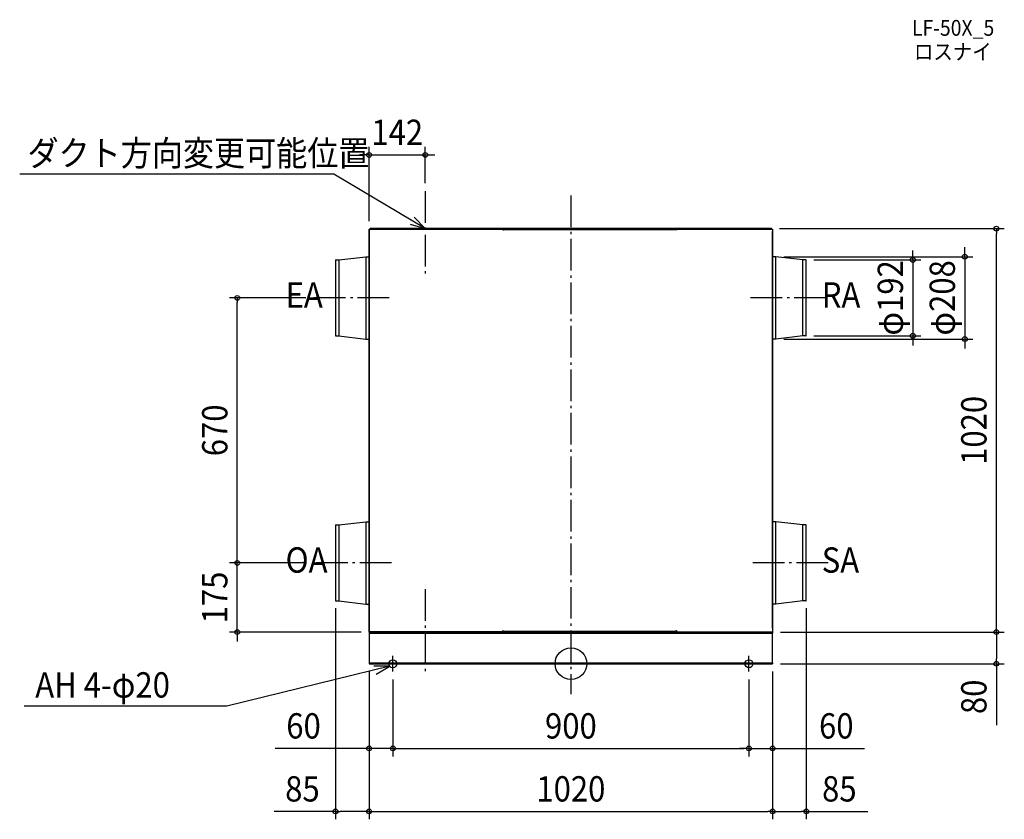
# Model space of a CAD drawing. Extents: x -1393 to 1096, y -393 to 1628.
import ezdxf
from ezdxf.enums import TextEntityAlignment as Align

# ---------------------------------------------------------------- set-up
doc = ezdxf.new("R2010")
doc.units = 0
doc.header["$LTSCALE"] = 20
doc.header["$PDMODE"] = 3
doc.header["$PDSIZE"] = -2
doc.linetypes.add('DASHDOT', pattern=[5.5, 4, -0.6, 0.3, -0.6])
doc.layers.get('DEFPOINTS').update_dxf_attribs({"linetype": 'CONTINUOUS'})
for name, color, linetype in [('ARRANGE', 1, 'CONTINUOUS'), ('BASIS', 6, 'DASHDOT'), ('DETAIL', 5, 'CONTINUOUS'), ('ETC', 61, 'CONTINUOUS'), ('FIX', 11, 'CONTINUOUS'), ('NOTE', 4, 'CONTINUOUS'), ('OUTLINE', 3, 'CONTINUOUS'), ('SIZE', 30, 'CONTINUOUS')]:
    doc.layers.add(name, color=color, linetype=linetype)
doc.styles.get("Standard").update_dxf_attribs({"font": 'SIMPLEX.shx', "width": 0.9, "height": 64, "bigfont": 'BIGFONT.shx'})

msp = doc.modelspace()

# ---------------------------------------------------------------- linework, layer by layer
at = {"layer": 'ARRANGE', "color": 1, "linetype": 'CONTINUOUS'}
msp.add_circle((0, 0), 40, dxfattribs=at)
msp.add_point((0, 0), dxfattribs=at)
at = {"layer": 'BASIS', "color": 6, "linetype": 'DASHDOT'}
for p, q in [((-368, 1194.719199), (-368, 980.112419)), ((0, 1183.999998), (0, -77.000002)), ((-459.486709, 925), (-649.705782, 925)), ((644.367466, 925), (454.148392, 925)), ((-453.799674, 255), (-649.705782, 255)), ((650.054501, 255), (454.148392, 255)), ((-368, 188.861356), (-368, -25.745425))]:
    msp.add_line(p, q, dxfattribs=at)
at = {"layer": 'DEFPOINTS', "color": 30, "linetype": 'CONTINUOUS'}
for p in [(-368, 1286.54638), (-368, 1194.719199), (-510, 1099), (507, 1100), (1075.641575, 1100), (518, 1029), (593.9, 1021), (-843.218517, 925), (-649.705782, 925), (593.9, 829), (864.449318, 829), (518, 821), (995.857836, 821), (-843.218517, 255), (-649.705782, 255), (-649.705782, 255), (-595, 160.1), (595, 160.1), (-510, 80), (510, 80), (510, 80), (1075.641575, 80), (-510, 0), (-510, 0), (-510, 0), (510, 0), (510, 0), (510, 0), (510, 0), (-450, -20), (-450, -20), (450, -20), (450, -20), (-510, -214.122418), (450, -214.122418), (510, -214.122418), (-595, -373.33816), (510, -373.33816), (595, -373.33816)]:
    msp.add_point(p, dxfattribs=at)
at = {"layer": 'DETAIL', "color": 5, "linetype": 'CONTINUOUS'}
for p, q in [((-510, 1099), (-510, 81)), ((-510, 1099), (-170.3, 1099)), ((507, 1100), (-507, 1100)), ((-507, 1099), (-507, 1100)), ((500, 1100), (-503, 1100)), ((-171.3, 1097), (-173.3, 1097)), ((-171.3, 1097), (-170.3, 1097)), ((-170.3, 1098), (-170.3, 1100)), ((-170.3, 1098), (265.7, 1098)), ((-170.3, 1098), (-170.3, 1097)), ((475, 1100), (261, 1100)), ((265.7, 1100), (265.7, 1098)), ((265.7, 1099), (510, 1099)), ((265.7, 1098), (265.7, 1097)), ((266.7, 1097), (265.7, 1097)), ((268.7, 1097), (266.7, 1097)), ((507, 1099), (507, 1100)), ((510, 1099), (510, 81)), ((510, 90), (510, 1093)), ((-593.9, 1021), (-586.4, 1021)), ((-586.4, 1021), (-518, 1029)), ((-586.4, 1021), (-586.4, 829)), ((-518, 1029), (-518, 821)), ((-518, 1029), (-511.2, 1029)), ((-510.6, 1032), (-510.6, 818)), ((-510.6, 1032), (-510, 1032)), ((510.6, 1032), (510, 1032)), ((510.6, 818), (510.6, 1032)), ((518, 1029), (511.2, 1029)), ((586.4, 1021), (518, 1029)), ((518, 821), (518, 1029)), ((586.4, 829), (586.4, 1021)), ((593.9, 1021), (586.4, 1021)), ((-595, 1019.9), (-595, 830.1)), ((595, 830.1), (595, 1019.9)), ((-593.9, 829), (-586.4, 829)), ((-586.4, 829), (-518, 821)), ((586.4, 829), (518, 821)), ((593.9, 829), (586.4, 829)), ((-518, 821), (-511.2, 821)), ((-510.6, 818), (-510, 818)), ((510.6, 818), (510, 818)), ((518, 821), (511.2, 821)), ((-595, 349.9), (-595, 160.1)), ((-593.9, 351), (-586.4, 351)), ((-586.4, 351), (-518, 359)), ((-586.4, 351), (-586.4, 159)), ((-518, 359), (-518, 151)), ((-518, 359), (-511.2, 359)), ((-510.6, 362), (-510.6, 148)), ((-510.6, 362), (-510, 362)), ((510.6, 362), (510, 362)), ((510.6, 148), (510.6, 362)), ((518, 359), (511.2, 359)), ((586.4, 351), (518, 359)), ((518, 151), (518, 359)), ((586.4, 159), (586.4, 351)), ((593.9, 351), (586.4, 351)), ((595, 160.1), (595, 349.9)), ((-593.9, 159), (-586.4, 159)), ((-586.4, 159), (-518, 151)), ((-518, 151), (-511.2, 151)), ((518, 151), (511.2, 151)), ((586.4, 159), (518, 151)), ((593.9, 159), (586.4, 159)), ((-510.6, 148), (-510, 148)), ((510.6, 148), (510, 148)), ((-170.3, 81), (-510, 81)), ((-510, 80), (-507, 80)), ((-510, 80), (-510, 77.7)), ((-510, 77.7), (510, 77.7)), ((-510, 77.7), (-510, 2.3)), ((-507, 81), (-507, 80)), ((-503, 80), (-507, 80)), ((-503, 80), (-170.3, 80)), ((-500, 80), (-500, 77.7)), ((-173.3, 83), (-171.3, 83)), ((-171.3, 83), (-170.3, 83)), ((-170.3, 82), (-170.3, 83)), ((-170.3, 82), (265.7, 82)), ((-170.3, 82), (-170.3, 80)), ((-170.3, 80), (265.7, 80)), ((475, 80), (261, 80)), ((265.7, 82), (265.7, 83)), ((266.7, 83), (265.7, 83)), ((265.7, 80), (265.7, 82)), ((265.7, 81), (510, 81)), ((265.7, 80), (503, 80)), ((266.7, 83), (268.7, 83)), ((500, 80), (500, 77.7)), ((507, 80), (503, 80)), ((507, 81), (507, 80)), ((507, 80), (510, 80)), ((510, 80), (510, 77.7)), ((510, 2.3), (510, 77.7)), ((-510, 2.3), (510, 2.3)), ((-510, 2.3), (-510, 0)), ((-510, 2.3), (-510, 0)), ((-510, 0), (510, 0)), ((-500, 2.3), (-500, 0)), ((-500, 2.3), (-500, 0)), ((500, 2.3), (500, 0)), ((500, 2.3), (500, 0)), ((510, 2.3), (510, 0)), ((510, 2.3), (510, 0))]:
    msp.add_line(p, q, dxfattribs=at)
for centre, radius, start, end in [((-507, 1098), 2, 90, 150), ((507, 1098), 2, 30, 90), ((-593.9, 1019.9), 1.1, 90, 180), ((-511.2, 1029.6), 0.6, 270, 0), ((511.2, 1029.6), 0.6, 180, 270), ((593.9, 1019.9), 1.1, 0, 90), ((-593.9, 830.1), 1.1, 180, 270), ((593.9, 830.1), 1.1, 270, 0), ((-511.2, 820.4), 0.6, 0, 90), ((511.2, 820.4), 0.6, 90, 180), ((-593.9, 349.9), 1.1, 90, 180), ((-511.2, 359.6), 0.6, 270, 0), ((511.2, 359.6), 0.6, 180, 270), ((593.9, 349.9), 1.1, 0, 90), ((-593.9, 160.1), 1.1, 180, 270), ((-511.2, 150.4), 0.6, 0, 90), ((511.2, 150.4), 0.6, 90, 180), ((593.9, 160.1), 1.1, 270, 0), ((-507, 82), 2, 210.074086, 270), ((507, 82), 2, 270, 329.925914)]:
    msp.add_arc(centre, radius, start, end, dxfattribs=at)
at = {"layer": 'FIX', "color": 11, "linetype": 'CONTINUOUS'}
for centre in [(-450, 0), (450, 0)]:
    msp.add_circle(centre, 10, dxfattribs=at)
at = {"layer": 'NOTE', "color": 4, "linetype": 'CONTINUOUS'}
for p, q in [((-599.486448, 1237.536438), (-1393.342092, 1237.536438)), ((-368, 1100), (-599.486448, 1237.536438)), ((-368, 1100), (-395.783196, 1128.776623)), ((-406.449265, 1111.029688), (-368, 1100)), ((-470, 0), (-430, 0)), ((-450, -20), (-450, 20)), ((430, 0), (470, 0)), ((450, -20), (450, 20)), ((-457.716971, -6.359903), (-869.99485, -106.870212)), ((-457.716971, -6.359903), (-497.715989, -6.079595)), ((-492.49729, -26.116659), (-457.716971, -6.359903)), ((-869.99485, -106.870212), (-1381.636272, -106.870212))]:
    msp.add_line(p, q, dxfattribs=at)
at = {"layer": 'OUTLINE', "color": 3, "linetype": 'CONTINUOUS'}
for p, q in [((-510, 1099), (-508.732051, 1099)), ((-510, 80), (-510, 1099)), ((-508.732051, 1099), (-507, 1100)), ((-507, 1100), (507, 1100)), ((507, 1100), (508.732051, 1099)), ((508.732051, 1099), (510, 1099)), ((510, 1099), (510, 80)), ((510, 80), (-510, 80)), ((-510, 80), (-510, 0)), ((510, 0), (510, 80)), ((-510, 0), (510, 0))]:
    msp.add_line(p, q, dxfattribs=at)
at = {"layer": 'SIZE', "color": 30, "linetype": 'CONTINUOUS'}
for p, q in [((-510, 1119), (-510, 1306.54638)), ((-368, 1214.719199), (-368, 1306.54638)), ((-522, 1286.54638), (-534, 1286.54638)), ((-510, 1286.54638), (-522, 1286.54638)), ((-510, 1286.54638), (-368, 1286.54638)), ((-368, 1286.54638), (-356, 1286.54638)), ((-356, 1286.54638), (-344, 1286.54638)), ((527, 1100), (1095.641575, 1100)), ((1075.641575, 1100), (1075.641575, 1088)), ((1075.641575, 92), (1075.641575, 1088)), ((995.857836, 1041), (995.857836, 1053)), ((538, 1029), (1015.857836, 1029)), ((613.9, 1021), (884.449318, 1021)), ((864.449318, 1033), (864.449318, 1045)), ((864.449318, 1021), (864.449318, 1033)), ((864.449318, 1021), (864.449318, 829)), ((995.857836, 1029), (995.857836, 1041)), ((995.857836, 1029), (995.857836, 821)), ((-669.705782, 925), (-863.218517, 925)), ((-843.218517, 925), (-843.218517, 913)), ((-843.218517, 267), (-843.218517, 913)), ((613.9, 829), (884.449318, 829)), ((864.449318, 829), (864.449318, 817)), ((538, 821), (1015.857836, 821)), ((864.449318, 817), (864.449318, 805)), ((995.857836, 821), (995.857836, 809)), ((995.857836, 809), (995.857836, 797)), ((-843.218517, 267), (-843.218517, 279)), ((-669.705782, 255), (-863.218517, 255)), ((-669.705782, 255), (-863.218517, 255)), ((-843.218517, 255), (-843.218517, 267)), ((-843.218517, 255), (-843.218517, 267)), ((-843.218517, 80), (-843.218517, 255)), ((-595, 140.1), (-595, -393.33816)), ((595, 140.1), (595, -393.33816)), ((-530, 80), (-863.218517, 80)), ((-843.218517, 80), (-843.218517, 68)), ((530, 80), (1095.641575, 80)), ((530, 80), (1095.641575, 80)), ((1075.641575, 80), (1075.641575, 92)), ((1075.641575, 80), (1075.641575, 68)), ((-843.218517, 68), (-843.218517, 56)), ((1075.641575, 68), (1075.641575, 12)), ((530, 0), (1095.641575, 0)), ((1075.641575, 0), (1075.641575, 12)), ((1075.641575, 0), (1075.641575, -155.257143)), ((-510, -20), (-510, -234.122418)), ((-510, -20), (-510, -393.33816)), ((-510, -20), (-510, -393.33816)), ((510, -20), (510, -234.122418)), ((510, -20), (510, -393.33816)), ((510, -20), (510, -393.33816)), ((-450, -40), (-450, -234.122418)), ((-450, -40), (-450, -234.122418)), ((450, -40), (450, -234.122418)), ((450, -40), (450, -234.122418)), ((-522, -214.122418), (-747.448625, -214.122418)), ((-510, -214.122418), (-522, -214.122418)), ((-450, -214.122418), (-510, -214.122418)), ((-450, -214.122418), (-438, -214.122418)), ((-450, -214.122418), (-438, -214.122418)), ((-438, -214.122418), (438, -214.122418)), ((-438, -214.122418), (-426, -214.122418)), ((438, -214.122418), (426, -214.122418)), ((450, -214.122418), (438, -214.122418)), ((450, -214.122418), (438, -214.122418)), ((450, -214.122418), (510, -214.122418)), ((510, -214.122418), (522, -214.122418)), ((522, -214.122418), (742.521104, -214.122418)), ((-595, -373.33816), (-750.257143, -373.33816)), ((-595, -373.33816), (-583, -373.33816)), ((-522, -373.33816), (-583, -373.33816)), ((-510, -373.33816), (-522, -373.33816)), ((-510, -373.33816), (-498, -373.33816)), ((-498, -373.33816), (498, -373.33816)), ((510, -373.33816), (498, -373.33816)), ((510, -373.33816), (522, -373.33816)), ((522, -373.33816), (583, -373.33816)), ((595, -373.33816), (583, -373.33816)), ((595, -373.33816), (750.257143, -373.33816))]:
    msp.add_line(p, q, dxfattribs=at)
for centre in [(-510, 1286.54638), (-368, 1286.54638), (1075.641575, 1100), (864.449318, 1021), (995.857836, 1029), (-843.218517, 925), (864.449318, 829), (995.857836, 821), (-843.218517, 255), (-843.218517, 255), (-843.218517, 80), (1075.641575, 80), (1075.641575, 80), (1075.641575, 0), (-510, -214.122418), (-450, -214.122418), (-450, -214.122418), (450, -214.122418), (450, -214.122418), (510, -214.122418), (-595, -373.33816), (-510, -373.33816), (-510, -373.33816), (510, -373.33816), (510, -373.33816), (595, -373.33816)]:
    msp.add_circle(centre, 6, dxfattribs=at)

# ---------------------------------------------------------------- texts
at = {"layer": 'ETC', "color": 61, "linetype": 'CONTINUOUS', "width": 0.9}
for s, p in [('LF-50X_5', (862.026096, 1587.63741)), ('ロスナイ', (867.305758, 1527.23574))]:
    msp.add_text(s, height=40, dxfattribs=at).set_placement(p)
at = {"layer": 'NOTE', "color": 4, "linetype": 'CONTINUOUS', "width": 0.9}
for s, p in [('ダクト方向変更可能位置', (-1373.65972, 1258.878564)), ('EA', (-721.212481, 900.411288)), ('RA', (634.102319, 900.411288)), ('OA', (-721.212481, 230.268154)), ('SA', (634.102319, 230.268154)), ('AH 4-φ20', (-1353.96237, -85.528086))]:
    msp.add_text(s, height=64, dxfattribs=at).set_placement(p)
at = {"layer": 'SIZE', "color": 30, "linetype": 'CONTINUOUS', "width": 0.9}
for s, p in [('142', (-439, 1311.54638)), ('60', (-675.820053, -189.122418)), ('900', (0, -189.122418)), ('60', (670.892533, -189.122418)), ('85', (-678.628571, -348.33816)), ('1020', (0, -348.33816)), ('85', (678.628571, -348.33816))]:
    msp.add_text(s, height=64, dxfattribs=at).set_placement(p, align=Align.CENTER)
for s, p in [('φ192', (839.449318, 925)), ('φ208', (970.857836, 925)), ('1020', (1050.641575, 590)), ('670', (-868.218517, 590)), ('175', (-868.218517, 167.5)), ('80', (1050.641575, -83.628571))]:
    msp.add_text(s, height=64, rotation=90, dxfattribs=at).set_placement(p, align=Align.CENTER)

doc.saveas('drawing.dxf')
